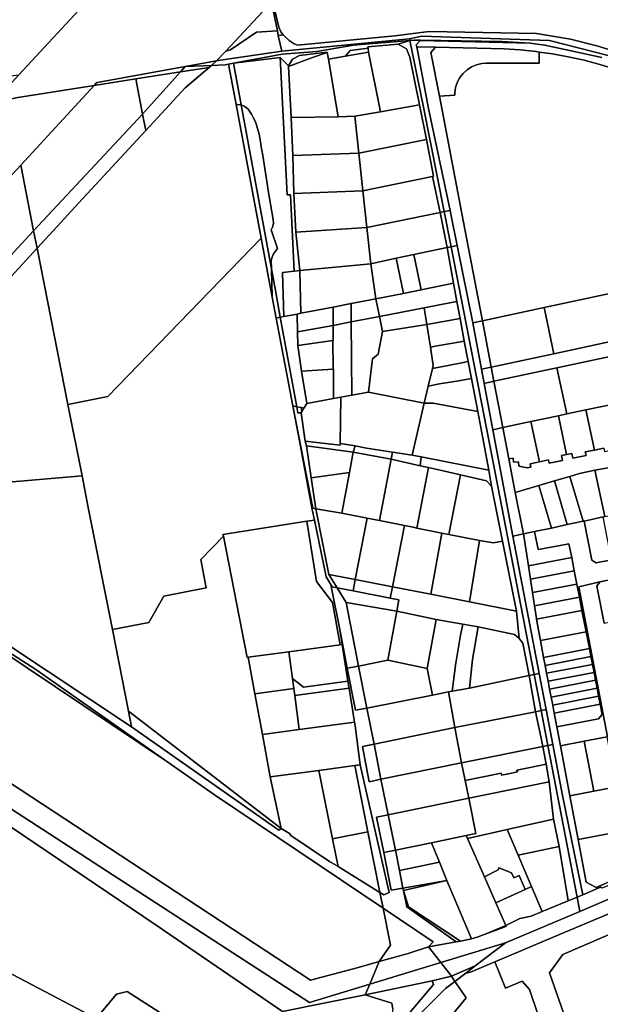
# Model space of a CAD drawing. Units: inches. Extents: x 7495621 to 7500480, y 5784346 to 5788265.
# Drawn here: x 7496672 to 7496994, y 5785948 to 5786495 of the extents above; entities that cross this region are included whole.
import ezdxf

# ---------------------------------------------------------------- set-up
doc = ezdxf.new("R2010")
doc.units = ezdxf.units.IN
doc.header["$MEASUREMENT"] = 0

msp = doc.modelspace()

# ---------------------------------------------------------------- linework, layer by layer
for points in [[(7496643.61, 5786460.76), (7496671.5, 5786464.2), (7496721.4, 5786518.1), (7496685.7, 5786734.68), (7496675.94, 5786734.73), (7496635.66, 5786734.99), (7496610.48, 5786730.46), (7496610.83, 5786728.49), (7496615.23, 5786702), (7496621.64, 5786656.43), (7496623.55, 5786634.75), (7496643.61, 5786460.76)], [(7496660.03, 5786451.8), (7496657.36, 5786448.91), (7496665.63, 5786450.41), (7496666.17, 5786450.51), (7496669.99, 5786451.37), (7496713.38, 5786458.24), (7496714.37, 5786459.31), (7496715.04, 5786460.04), (7496763.97, 5786468.78), (7496781.38, 5786471.9), (7496786.42, 5786477.32), (7496811.75, 5786504.52), (7496793.51, 5786591.44), (7496792.63, 5786595.63), (7496790.6, 5786593.46), (7496721.4, 5786518.1), (7496671.5, 5786464.2), (7496660.03, 5786451.8)], [(7496812.45, 5786505.29), (7496815.89, 5786490.74), (7496817.07, 5786488.07), (7496818.36, 5786486.46), (7496821.62, 5786483.28), (7496824.38, 5786481.43), (7496826.29, 5786480.64), (7496880.34, 5786485.79), (7496899.4, 5786488.3), (7496958.93, 5786487.24), (7496977.76, 5786484.09), (7496992.39, 5786480.32), (7497008.96, 5786475.36), (7497017.86, 5786471.94), (7497045.76, 5786461.26), (7497074.36, 5786449.61), (7497073.86, 5786456.25), (7497071.95, 5786481.45), (7497068.39, 5786528.6), (7497065.41, 5786567.31), (7496884.72, 5786583.29), (7496812.45, 5786505.29)], [(7496786.42, 5786477.32), (7496789.05, 5786478.08), (7496803.59, 5786487.87), (7496815.08, 5786488.67), (7496811.75, 5786504.52), (7496786.42, 5786477.32)], [(7496812.45, 5786505.29), (7496811.75, 5786504.52), (7496815.08, 5786488.67), (7496815.61, 5786486.13), (7496818.36, 5786486.46), (7496817.07, 5786488.07), (7496815.89, 5786490.74), (7496812.45, 5786505.29)], [(7496781.38, 5786471.9), (7496778.48, 5786469.42), (7496786.2, 5786469.76), (7496787.9, 5786470.16), (7496790.8, 5786470.62), (7496817.83, 5786475.66), (7496837.08, 5786477.13), (7496857.26, 5786480.76), (7496888.68, 5786483.26), (7496888.47, 5786484.28), (7496817.48, 5786477.27), (7496783.47, 5786472.27), (7496781.38, 5786471.9)], [(7496781.38, 5786471.9), (7496783.47, 5786472.27), (7496817.48, 5786477.27), (7496815.61, 5786486.13), (7496815.08, 5786488.67), (7496803.59, 5786487.87), (7496789.05, 5786478.08), (7496786.42, 5786477.32), (7496781.38, 5786471.9)], [(7496852.99, 5786474.65), (7496855.46, 5786477.7), (7496865.41, 5786479.06), (7496865.36, 5786479.73), (7496882.2, 5786481.27), (7496888.68, 5786483.26), (7496857.26, 5786480.76), (7496837.08, 5786477.13), (7496817.83, 5786475.66), (7496790.8, 5786470.62), (7496816.63, 5786473.92), (7496821.28, 5786469.28), (7496823.58, 5786472.9), (7496827.33, 5786474.86), (7496842.76, 5786476.86), (7496842.81, 5786476.59), (7496843.42, 5786472.98), (7496852.99, 5786474.65)], [(7496852.99, 5786474.65), (7496865.59, 5786476.84), (7496865.41, 5786479.06), (7496855.46, 5786477.7), (7496852.99, 5786474.65)], [(7496865.36, 5786479.73), (7496865.41, 5786479.06), (7496865.59, 5786476.84), (7496872.36, 5786443.74), (7496893.94, 5786447.59), (7496888.65, 5786474), (7496886.7, 5786478.72), (7496882.2, 5786481.27), (7496865.36, 5786479.73)], [(7496882.2, 5786481.27), (7496886.7, 5786478.72), (7496888.65, 5786474), (7496893.94, 5786447.59), (7496897.85, 5786428.29), (7496901.84, 5786407.94), (7496901.26, 5786407.82), (7496905.54, 5786387.87), (7496907.66, 5786388.3), (7496896.28, 5786446.29), (7496888.68, 5786483.26), (7496882.2, 5786481.27)], [(7496888.68, 5786483.26), (7496896.28, 5786446.29), (7496907.66, 5786388.3), (7496910.94, 5786388.97), (7496899.07, 5786445.61), (7496892.42, 5786479.68), (7496892.19, 5786480.86), (7496894.29, 5786483.18), (7496894.48, 5786483.39), (7496891.14, 5786483.45), (7496888.68, 5786483.26)], [(7496892.42, 5786479.68), (7496899.07, 5786445.61), (7496910.94, 5786388.97), (7496911.56, 5786386), (7496914.9, 5786369.43), (7496923.55, 5786326.6), (7496928.87, 5786327.74), (7496925.4, 5786345.86), (7496917.48, 5786387.27), (7496905.03, 5786452.3), (7496900.37, 5786476.59), (7496902.81, 5786479.48), (7496892.42, 5786479.68)], [(7496894.48, 5786483.39), (7496894.29, 5786483.18), (7496955.51, 5786481.8), (7496939.66, 5786482.63), (7496894.48, 5786483.39)], [(7496902.81, 5786479.48), (7496900.37, 5786476.59), (7496905.03, 5786452.3), (7496913.59, 5786452.97), (7496913.57, 5786454.19), (7496914.01, 5786457.16), (7496914.94, 5786460), (7496916.34, 5786462.65), (7496918.16, 5786465.03), (7496920.36, 5786467.05), (7496922.88, 5786468.68), (7496925.64, 5786469.85), (7496928.55, 5786470.54), (7496931.08, 5786470.7), (7496960.43, 5786470.69), (7496960.42, 5786476.88), (7496958.84, 5786477.09), (7496949.89, 5786478.04), (7496940.91, 5786478.65), (7496933.5, 5786478.91), (7496902.81, 5786479.48)], [(7496790.8, 5786470.62), (7496795.05, 5786447.5), (7496796.75, 5786446.8), (7496797.94, 5786445.92), (7496798.8, 5786445.16), (7496799.62, 5786444.05), (7496800.71, 5786442.36), (7496801.69, 5786440.61), (7496802.5, 5786438.95), (7496803.31, 5786436.99), (7496804.47, 5786433.16), (7496804.97, 5786431.2), (7496805.33, 5786429.24), (7496805.69, 5786427.28), (7496805.9, 5786425.28), (7496806.94, 5786419.36), (7496810.34, 5786397.8), (7496812.68, 5786383.89), (7496812.95, 5786381.9), (7496812.6, 5786379.97), (7496811.65, 5786378.18), (7496815.2, 5786367.77), (7496812.92, 5786364.8), (7496812.12, 5786362.99), (7496811.63, 5786361.07), (7496811.78, 5786356.51), (7496813.99, 5786344.45), (7496816.72, 5786329.67), (7496818.6, 5786330.03), (7496817.87, 5786354.57), (7496824.49, 5786355.24), (7496822.42, 5786397.63), (7496820.45, 5786397.6), (7496816.63, 5786473.92), (7496790.8, 5786470.62)], [(7496816.63, 5786473.92), (7496820.45, 5786397.6), (7496822.42, 5786397.63), (7496824.49, 5786355.24), (7496826.15, 5786355.41), (7496827.47, 5786355.54), (7496825.37, 5786376.9), (7496824.21, 5786398.39), (7496823.59, 5786419.38), (7496822.78, 5786440.55), (7496821.3, 5786468.84), (7496821.28, 5786469.28), (7496816.63, 5786473.92)], [(7496821.3, 5786468.84), (7496834.51, 5786473.77), (7496842.81, 5786476.59), (7496842.76, 5786476.86), (7496827.33, 5786474.86), (7496823.58, 5786472.9), (7496821.28, 5786469.28), (7496821.3, 5786468.84)], [(7496821.3, 5786468.84), (7496822.78, 5786440.55), (7496848.93, 5786440.84), (7496843.42, 5786472.98), (7496842.81, 5786476.59), (7496834.51, 5786473.77), (7496821.3, 5786468.84)], [(7496843.42, 5786472.98), (7496848.93, 5786440.84), (7496858, 5786441.18), (7496872.36, 5786443.74), (7496865.59, 5786476.84), (7496852.99, 5786474.65), (7496843.42, 5786472.98)], [(7496806.12, 5786373.56), (7496792.13, 5786447.74), (7496787.9, 5786470.16), (7496786.2, 5786469.76), (7496778.48, 5786469.42), (7496777.21, 5786468.34), (7496763.9, 5786456.96), (7496742.02, 5786433.3), (7496704.72, 5786393.01), (7496692.86, 5786380.12), (7496681.7, 5786367.99), (7496698.84, 5786281.23), (7496720.98, 5786285.6), (7496806.12, 5786373.56)], [(7496715.04, 5786460.04), (7496714.37, 5786459.31), (7496713.38, 5786458.24), (7496736.56, 5786461.9), (7496761.32, 5786465.83), (7496763.97, 5786468.78), (7496715.04, 5786460.04)], [(7496740.29, 5786442.36), (7496742.02, 5786433.3), (7496763.9, 5786456.96), (7496777.21, 5786468.34), (7496761.32, 5786465.83), (7496740.29, 5786442.36)], [(7496763.97, 5786468.78), (7496761.32, 5786465.83), (7496777.21, 5786468.34), (7496778.48, 5786469.42), (7496763.97, 5786468.78)], [(7496763.97, 5786468.78), (7496778.48, 5786469.42), (7496781.38, 5786471.9), (7496763.97, 5786468.78)], [(7496787.9, 5786470.16), (7496792.13, 5786447.74), (7496793.04, 5786447.81), (7496795.05, 5786447.5), (7496790.8, 5786470.62), (7496787.9, 5786470.16)], [(7496672.61, 5786414.12), (7496679.78, 5786377.7), (7496740.29, 5786442.36), (7496736.56, 5786461.9), (7496713.38, 5786458.24), (7496672.61, 5786414.12)], [(7496736.56, 5786461.9), (7496740.29, 5786442.36), (7496761.32, 5786465.83), (7496736.56, 5786461.9)], [(7496665.63, 5786450.41), (7496583.31, 5786361.71), (7496545.92, 5786321.27), (7496540.77, 5786322.74), (7496522.84, 5786303.34), (7496531.11, 5786261.04), (7496590.25, 5786325.02), (7496672.61, 5786414.12), (7496713.38, 5786458.24), (7496669.99, 5786451.37), (7496666.17, 5786450.51), (7496665.63, 5786450.41)], [(7496792.13, 5786447.74), (7496806.12, 5786373.56), (7496812.28, 5786340.87), (7496811.78, 5786356.51), (7496795.05, 5786447.5), (7496793.04, 5786447.81), (7496792.13, 5786447.74)], [(7496795.05, 5786447.5), (7496811.78, 5786356.51), (7496811.63, 5786361.07), (7496812.12, 5786362.99), (7496812.92, 5786364.8), (7496815.2, 5786367.77), (7496811.65, 5786378.18), (7496812.6, 5786379.97), (7496812.95, 5786381.9), (7496812.68, 5786383.89), (7496810.34, 5786397.8), (7496806.94, 5786419.36), (7496805.9, 5786425.28), (7496805.69, 5786427.28), (7496805.33, 5786429.24), (7496804.97, 5786431.2), (7496804.47, 5786433.16), (7496803.31, 5786436.99), (7496802.5, 5786438.95), (7496801.69, 5786440.61), (7496800.71, 5786442.36), (7496799.62, 5786444.05), (7496798.8, 5786445.16), (7496797.94, 5786445.92), (7496796.75, 5786446.8), (7496795.05, 5786447.5)], [(7496858, 5786441.18), (7496860.25, 5786420.7), (7496897.85, 5786428.29), (7496893.94, 5786447.59), (7496872.36, 5786443.74), (7496858, 5786441.18)], [(7496679.78, 5786377.7), (7496681.7, 5786367.99), (7496692.86, 5786380.12), (7496704.72, 5786393.01), (7496742.02, 5786433.3), (7496740.29, 5786442.36), (7496679.78, 5786377.7)], [(7496822.78, 5786440.55), (7496823.59, 5786419.38), (7496860.25, 5786420.7), (7496858, 5786441.18), (7496848.93, 5786440.84), (7496822.78, 5786440.55)], [(7496860.25, 5786420.7), (7496862.48, 5786399.82), (7496901.26, 5786407.82), (7496901.84, 5786407.94), (7496897.85, 5786428.29), (7496860.25, 5786420.7)], [(7496823.59, 5786419.38), (7496824.21, 5786398.39), (7496862.48, 5786399.82), (7496860.25, 5786420.7), (7496823.59, 5786419.38)], [(7496590.25, 5786325.02), (7496597.2, 5786288.32), (7496679.78, 5786377.7), (7496672.61, 5786414.12), (7496590.25, 5786325.02)], [(7496862.48, 5786399.82), (7496864.79, 5786379.56), (7496905.54, 5786387.87), (7496901.26, 5786407.82), (7496862.48, 5786399.82)], [(7496824.21, 5786398.39), (7496825.37, 5786376.9), (7496864.79, 5786379.56), (7496862.48, 5786399.82), (7496824.21, 5786398.39)], [(7496905.54, 5786387.87), (7496864.79, 5786379.56), (7496866.96, 5786359.34), (7496881.05, 5786362.47), (7496890.85, 5786364.48), (7496909.43, 5786368.31), (7496905.54, 5786387.87)], [(7496905.54, 5786387.87), (7496909.43, 5786368.31), (7496911.48, 5786368.73), (7496907.66, 5786388.3), (7496905.54, 5786387.87)], [(7496907.66, 5786388.3), (7496911.48, 5786368.73), (7496914.9, 5786369.43), (7496911.56, 5786386), (7496910.94, 5786388.97), (7496907.66, 5786388.3)], [(7496597.2, 5786288.32), (7496599.12, 5786278.18), (7496681.7, 5786367.99), (7496679.78, 5786377.7), (7496597.2, 5786288.32)], [(7496825.37, 5786376.9), (7496827.47, 5786355.54), (7496866.96, 5786359.34), (7496864.79, 5786379.56), (7496825.37, 5786376.9)], [(7496814.48, 5786329.24), (7496812.28, 5786340.87), (7496806.12, 5786373.56), (7496720.98, 5786285.6), (7496698.84, 5786281.23), (7496706.66, 5786241.67), (7496709.96, 5786224.94), (7496723.51, 5786156.32), (7496743.69, 5786160.3), (7496752.02, 5786174.82), (7496775.64, 5786179.5), (7496772.54, 5786195.17), (7496785.1, 5786208.12), (7496784.91, 5786209.07), (7496831.52, 5786216.46), (7496835.68, 5786217.12), (7496834.5, 5786223), (7496827.34, 5786261.03), (7496823.68, 5786280.44), (7496814.48, 5786329.24)], [(7496911.48, 5786368.73), (7496935.51, 5786246.31), (7496957.65, 5786131.43), (7496960.39, 5786132), (7496945.86, 5786208.11), (7496938.9, 5786244.61), (7496934.68, 5786267.21), (7496929.85, 5786292.96), (7496928.38, 5786300.83), (7496923.55, 5786326.6), (7496914.9, 5786369.43), (7496911.48, 5786368.73)], [(7496599.12, 5786278.18), (7496607.63, 5786233.21), (7496706.66, 5786241.67), (7496698.84, 5786281.23), (7496681.7, 5786367.99), (7496599.12, 5786278.18)], [(7496881.05, 5786362.47), (7496885.08, 5786342.87), (7496894.88, 5786344.88), (7496890.85, 5786364.48), (7496881.05, 5786362.47)], [(7496890.85, 5786364.48), (7496894.88, 5786344.88), (7496912.93, 5786348.59), (7496909.43, 5786368.31), (7496890.85, 5786364.48)], [(7496909.43, 5786368.31), (7496912.93, 5786348.59), (7496914.76, 5786338.37), (7496916.47, 5786328.88), (7496918.85, 5786316.41), (7496921.04, 5786305.04), (7496922.84, 5786295.73), (7496926.33, 5786277.35), (7496932.56, 5786244.8), (7496933.88, 5786235.9), (7496939.99, 5786205.32), (7496947.74, 5786166.48), (7496949.3, 5786151.4), (7496951.29, 5786148.77), (7496954.82, 5786130.83), (7496957.65, 5786131.43), (7496935.51, 5786246.31), (7496911.48, 5786368.73), (7496909.43, 5786368.31)], [(7496828.16, 5786331.88), (7496846.02, 5786335.31), (7496856.02, 5786337.26), (7496869.67, 5786339.92), (7496866.96, 5786359.34), (7496827.47, 5786355.54), (7496828.16, 5786331.88)], [(7496866.96, 5786359.34), (7496869.67, 5786339.92), (7496885.08, 5786342.87), (7496881.05, 5786362.47), (7496866.96, 5786359.34)], [(7496812.28, 5786340.87), (7496814.48, 5786329.24), (7496816.72, 5786329.67), (7496813.99, 5786344.45), (7496811.78, 5786356.51), (7496812.28, 5786340.87)], [(7496817.87, 5786354.57), (7496818.6, 5786330.03), (7496826.06, 5786331.46), (7496828.16, 5786331.88), (7496827.47, 5786355.54), (7496826.15, 5786355.41), (7496824.49, 5786355.24), (7496817.87, 5786354.57)], [(7496869.67, 5786339.92), (7496871.76, 5786330.08), (7496896.59, 5786334.87), (7496906.06, 5786336.7), (7496914.76, 5786338.37), (7496912.93, 5786348.59), (7496894.88, 5786344.88), (7496885.08, 5786342.87), (7496869.67, 5786339.92)], [(7496963.14, 5786335.05), (7496968.62, 5786309.42), (7497007.73, 5786317.78), (7497002.26, 5786343.4), (7496963.14, 5786335.05)], [(7496846.02, 5786335.31), (7496846.08, 5786325.14), (7496856.08, 5786327.07), (7496856.02, 5786337.26), (7496846.02, 5786335.31)], [(7496856.02, 5786337.26), (7496856.08, 5786327.07), (7496871.76, 5786330.08), (7496869.67, 5786339.92), (7496856.02, 5786337.26)], [(7496896.59, 5786334.87), (7496898.02, 5786325.72), (7496916.47, 5786328.88), (7496914.76, 5786338.37), (7496906.06, 5786336.7), (7496896.59, 5786334.87)], [(7496816.72, 5786329.67), (7496825.88, 5786279.87), (7496828.36, 5786279.49), (7496829.86, 5786279.25), (7496831.42, 5786281.85), (7496828.49, 5786299.81), (7496826.53, 5786313.94), (7496826.32, 5786321.66), (7496826.06, 5786331.46), (7496818.6, 5786330.03), (7496816.72, 5786329.67)], [(7496826.06, 5786331.46), (7496826.32, 5786321.66), (7496846.08, 5786325.14), (7496846.02, 5786335.31), (7496828.16, 5786331.88), (7496826.06, 5786331.46)], [(7496871.76, 5786330.08), (7496873.54, 5786321.72), (7496898.02, 5786325.72), (7496896.59, 5786334.87), (7496871.76, 5786330.08)], [(7496963.14, 5786335.05), (7496928.87, 5786327.74), (7496933.78, 5786301.98), (7496968.62, 5786309.42), (7496963.14, 5786335.05)], [(7496814.48, 5786329.24), (7496823.68, 5786280.44), (7496825.88, 5786279.87), (7496816.72, 5786329.67), (7496814.48, 5786329.24)], [(7496846.08, 5786325.14), (7496846.14, 5786316.76), (7496845.96, 5786316.73), (7496846.11, 5786300.86), (7496846.24, 5786300.87), (7496846.34, 5786284.57), (7496850.27, 5786285.29), (7496856.34, 5786286.4), (7496856.08, 5786327.07), (7496846.08, 5786325.14)], [(7496856.08, 5786327.07), (7496856.34, 5786286.4), (7496865.62, 5786288.1), (7496867.88, 5786306.62), (7496870.97, 5786309.13), (7496873.54, 5786321.72), (7496871.76, 5786330.08), (7496856.08, 5786327.07)], [(7496873.54, 5786321.72), (7496870.97, 5786309.13), (7496867.88, 5786306.62), (7496865.62, 5786288.1), (7496896.51, 5786282.07), (7496898.8, 5786291.44), (7496901.19, 5786301.19), (7496901.6, 5786302.88), (7496900.01, 5786313.06), (7496898.02, 5786325.72), (7496873.54, 5786321.72)], [(7496898.02, 5786325.72), (7496900.01, 5786313.06), (7496903.84, 5786313.74), (7496912.51, 5786315.28), (7496918.85, 5786316.41), (7496916.47, 5786328.88), (7496898.02, 5786325.72)], [(7496928.87, 5786327.74), (7496923.55, 5786326.6), (7496928.38, 5786300.83), (7496933.78, 5786301.98), (7496928.87, 5786327.74)], [(7496826.53, 5786313.94), (7496845.96, 5786316.73), (7496846.14, 5786316.76), (7496846.08, 5786325.14), (7496826.32, 5786321.66), (7496826.53, 5786313.94)], [(7496826.53, 5786313.94), (7496828.49, 5786299.81), (7496846.11, 5786300.86), (7496845.96, 5786316.73), (7496826.53, 5786313.94)], [(7496900.01, 5786313.06), (7496901.6, 5786302.88), (7496901.19, 5786301.19), (7496906.06, 5786302.12), (7496916.5, 5786304.11), (7496921.04, 5786305.04), (7496918.85, 5786316.41), (7496912.51, 5786315.28), (7496903.84, 5786313.74), (7496900.01, 5786313.06)], [(7496933.78, 5786301.98), (7496935.28, 5786294.12), (7496970.29, 5786301.6), (7497009.4, 5786309.95), (7497009.2, 5786310.93), (7497007.73, 5786317.78), (7496968.62, 5786309.42), (7496933.78, 5786301.98)], [(7496970.29, 5786301.6), (7496975.76, 5786275.97), (7496986.37, 5786278.24), (7497001.67, 5786281.51), (7497014.88, 5786284.33), (7497009.4, 5786309.95), (7496970.29, 5786301.6)], [(7496901.19, 5786301.19), (7496898.8, 5786291.44), (7496905.07, 5786292.65), (7496915.84, 5786294.38), (7496922.84, 5786295.73), (7496921.04, 5786305.04), (7496916.5, 5786304.11), (7496906.06, 5786302.12), (7496901.19, 5786301.19)], [(7496828.49, 5786299.81), (7496831.42, 5786281.85), (7496846.34, 5786284.57), (7496846.24, 5786300.87), (7496846.11, 5786300.86), (7496828.49, 5786299.81)], [(7496933.78, 5786301.98), (7496928.38, 5786300.83), (7496929.85, 5786292.96), (7496935.28, 5786294.12), (7496933.78, 5786301.98)], [(7496935.28, 5786294.12), (7496940.18, 5786268.39), (7496955.77, 5786271.71), (7496971.07, 5786274.97), (7496975.76, 5786275.97), (7496970.29, 5786301.6), (7496935.28, 5786294.12)], [(7496898.8, 5786291.44), (7496896.51, 5786282.07), (7496901.5, 5786282.05), (7496926.33, 5786277.35), (7496922.84, 5786295.73), (7496915.84, 5786294.38), (7496905.07, 5786292.65), (7496898.8, 5786291.44)], [(7496929.85, 5786292.96), (7496934.68, 5786267.21), (7496940.18, 5786268.39), (7496935.28, 5786294.12), (7496929.85, 5786292.96)], [(7496896.51, 5786282.07), (7496865.62, 5786288.1), (7496856.34, 5786286.4), (7496850.27, 5786285.29), (7496849.98, 5786259.66), (7496858.24, 5786258.3), (7496864.48, 5786257.04), (7496878.94, 5786254.8), (7496889.83, 5786253.11), (7496896.51, 5786282.07)], [(7496831.42, 5786281.85), (7496829.86, 5786279.25), (7496828.62, 5786277.18), (7496828.3, 5786276.63), (7496830.56, 5786260.86), (7496849.97, 5786258.68), (7496849.98, 5786259.66), (7496850.27, 5786285.29), (7496846.34, 5786284.57), (7496831.42, 5786281.85)], [(7496896.51, 5786282.07), (7496889.83, 5786253.11), (7496894.88, 5786252.13), (7496932.56, 5786244.8), (7496926.33, 5786277.35), (7496901.5, 5786282.05), (7496896.51, 5786282.07)], [(7496823.68, 5786280.44), (7496834.81, 5786223.66), (7496836.39, 5786223.38), (7496833.88, 5786240.54), (7496831.29, 5786258.21), (7496830.56, 5786260.86), (7496828.3, 5786276.63), (7496826.5, 5786276.53), (7496825.88, 5786279.87), (7496823.68, 5786280.44)], [(7496823.68, 5786280.44), (7496827.34, 5786261.03), (7496834.5, 5786223), (7496835.68, 5786217.12), (7496842.18, 5786185.52), (7496845.57, 5786180.07), (7496848.24, 5786179.55), (7496843.64, 5786186.97), (7496836.39, 5786223.38), (7496834.81, 5786223.66), (7496823.68, 5786280.44)], [(7496825.88, 5786279.87), (7496826.5, 5786276.53), (7496828.3, 5786276.63), (7496828.62, 5786277.18), (7496828.36, 5786279.49), (7496825.88, 5786279.87)], [(7496828.36, 5786279.49), (7496828.62, 5786277.18), (7496829.86, 5786279.25), (7496828.36, 5786279.49)], [(7496971.07, 5786274.97), (7496975.67, 5786253.48), (7496978.48, 5786254.08), (7496979.06, 5786251.4), (7496986.42, 5786252.97), (7496986.02, 5786254.88), (7496991.12, 5786255.97), (7496986.37, 5786278.24), (7496975.76, 5786275.97), (7496971.07, 5786274.97)], [(7496986.37, 5786278.24), (7496991.12, 5786255.97), (7496996.23, 5786257.06), (7496996.64, 5786255.15), (7497004.01, 5786256.72), (7497003.44, 5786259.4), (7497006.26, 5786260), (7497001.67, 5786281.51), (7496986.37, 5786278.24)], [(7496940.18, 5786268.39), (7496943.53, 5786251.06), (7496946.02, 5786251.54), (7496946.23, 5786249.24), (7496948.88, 5786249.37), (7496949.1, 5786247.07), (7496953.82, 5786246.01), (7496955.82, 5786246.43), (7496955.42, 5786248.34), (7496960.53, 5786249.43), (7496955.77, 5786271.71), (7496940.18, 5786268.39)], [(7496955.77, 5786271.71), (7496960.53, 5786249.43), (7496965.64, 5786250.52), (7496966.05, 5786248.61), (7496973.42, 5786250.2), (7496972.85, 5786252.88), (7496975.67, 5786253.48), (7496971.07, 5786274.97), (7496955.77, 5786271.71)], [(7496934.68, 5786267.21), (7496938.9, 5786244.61), (7496945.86, 5786208.11), (7496951.73, 5786209.38), (7496947.14, 5786232.33), (7496943.53, 5786251.06), (7496940.18, 5786268.39), (7496934.68, 5786267.21)], [(7496830.56, 5786260.86), (7496831.29, 5786258.21), (7496857.22, 5786254.7), (7496858.24, 5786258.3), (7496849.98, 5786259.66), (7496849.97, 5786258.68), (7496830.56, 5786260.86)], [(7496831.29, 5786258.21), (7496833.88, 5786240.54), (7496855.11, 5786243.47), (7496857.22, 5786254.7), (7496831.29, 5786258.21)], [(7496857.22, 5786254.7), (7496855.11, 5786243.47), (7496850.88, 5786220.9), (7496864.97, 5786218.13), (7496871.76, 5786216.83), (7496878.21, 5786250.94), (7496857.22, 5786254.7)], [(7496858.24, 5786258.3), (7496857.22, 5786254.7), (7496878.21, 5786250.94), (7496878.94, 5786254.8), (7496864.48, 5786257.04), (7496858.24, 5786258.3)], [(7496878.94, 5786254.8), (7496878.21, 5786250.94), (7496894.34, 5786247.26), (7496894.88, 5786252.13), (7496889.83, 5786253.11), (7496878.94, 5786254.8)], [(7496878.21, 5786250.94), (7496871.76, 5786216.83), (7496885.68, 5786214.06), (7496890.54, 5786213.08), (7496892.45, 5786212.69), (7496898.94, 5786246.21), (7496894.34, 5786247.26), (7496878.21, 5786250.94)], [(7496894.88, 5786252.13), (7496894.34, 5786247.26), (7496898.94, 5786246.21), (7496916.71, 5786242.16), (7496931.27, 5786238.85), (7496933.88, 5786235.9), (7496932.56, 5786244.8), (7496894.88, 5786252.13)], [(7496833.88, 5786240.54), (7496836.39, 5786223.38), (7496850.88, 5786220.9), (7496855.11, 5786243.47), (7496833.88, 5786240.54)], [(7496898.94, 5786246.21), (7496892.45, 5786212.69), (7496906.43, 5786209.83), (7496910.3, 5786209.06), (7496916.71, 5786242.16), (7496898.94, 5786246.21)], [(7496977.48, 5786241.34), (7496984.85, 5786216.44), (7496985.43, 5786216.57), (7496995.99, 5786218.82), (7496996.84, 5786218.99), (7496991.38, 5786244.75), (7496982.85, 5786242.93), (7496977.48, 5786241.34)], [(7496991.38, 5786244.75), (7496996.84, 5786218.99), (7497003.33, 5786220.39), (7497009.49, 5786221.69), (7497004.86, 5786247.19), (7496991.38, 5786244.75)], [(7496607.63, 5786233.21), (7496617.8, 5786179.41), (7496734.18, 5786102.28), (7496732.47, 5786110.96), (7496723.51, 5786156.32), (7496709.96, 5786224.94), (7496706.66, 5786241.67), (7496607.63, 5786233.21)], [(7496916.71, 5786242.16), (7496910.3, 5786209.06), (7496927.36, 5786205.67), (7496935.12, 5786204.46), (7496939.99, 5786205.32), (7496933.88, 5786235.9), (7496931.27, 5786238.85), (7496916.71, 5786242.16)], [(7496960.22, 5786236.21), (7496967.19, 5786212.67), (7496976.02, 5786214.55), (7496968.85, 5786238.78), (7496960.22, 5786236.21)], [(7496968.85, 5786238.78), (7496976.02, 5786214.55), (7496984.85, 5786216.44), (7496977.48, 5786241.34), (7496968.85, 5786238.78)], [(7496947.14, 5786232.33), (7496951.73, 5786209.38), (7496957.79, 5786210.67), (7496967.19, 5786212.67), (7496960.22, 5786236.21), (7496947.14, 5786232.33)], [(7496551.37, 5786221.46), (7496551.26, 5786217.01), (7496550.11, 5786213.68), (7496549.29, 5786212.8), (7496542.07, 5786204.99), (7496553.55, 5786146.26), (7496558.74, 5786131.06), (7496572.34, 5786118.26), (7496783.56, 5785981.3), (7496832.95, 5785949.31), (7496866.37, 5785959.52), (7496871.51, 5785972.04), (7496867.79, 5785970.95), (7496859.34, 5785968.56), (7496833.48, 5785961.75), (7496572.91, 5786132.7), (7496555.98, 5786187.97), (7496583.84, 5786196.54), (7496587.98, 5786197.81), (7496552.19, 5786220.97), (7496551.37, 5786221.46)], [(7496850.88, 5786220.9), (7496836.39, 5786223.38), (7496843.64, 5786186.97), (7496858.36, 5786184.11), (7496864.97, 5786218.13), (7496850.88, 5786220.9)], [(7496784.91, 5786209.07), (7496785.1, 5786208.12), (7496798.39, 5786140.84), (7496798.81, 5786140.96), (7496821.44, 5786144.03), (7496849.91, 5786147.9), (7496845.74, 5786171.43), (7496836.8, 5786182.96), (7496831.52, 5786216.46), (7496784.91, 5786209.07)], [(7496831.52, 5786216.46), (7496836.8, 5786182.96), (7496845.74, 5786171.43), (7496849.91, 5786147.9), (7496850.97, 5786148.04), (7496849.69, 5786156.27), (7496845, 5786180.18), (7496845.57, 5786180.07), (7496842.18, 5786185.52), (7496835.68, 5786217.12), (7496831.52, 5786216.46)], [(7496864.97, 5786218.13), (7496858.36, 5786184.11), (7496878.92, 5786180.12), (7496885.68, 5786214.06), (7496871.76, 5786216.83), (7496864.97, 5786218.13)], [(7496985.43, 5786216.57), (7496989.64, 5786194.87), (7496991.99, 5786193.29), (7497000.62, 5786194.97), (7496995.99, 5786218.82), (7496985.43, 5786216.57)], [(7496885.68, 5786214.06), (7496878.92, 5786180.12), (7496900.3, 5786175.9), (7496906.43, 5786209.83), (7496892.45, 5786212.69), (7496890.54, 5786213.08), (7496885.68, 5786214.06)], [(7496951.73, 5786209.38), (7496954.44, 5786191.65), (7496978.46, 5786196.31), (7496976.97, 5786203.98), (7496971.16, 5786202.85), (7496959.93, 5786200.67), (7496957.79, 5786210.67), (7496951.73, 5786209.38)], [(7496723.51, 5786156.32), (7496732.47, 5786110.96), (7496817.14, 5786045.88), (7496811.14, 5786074.5), (7496806.76, 5786098.1), (7496802.56, 5786120.74), (7496798.81, 5786140.96), (7496798.39, 5786140.84), (7496785.1, 5786208.12), (7496772.54, 5786195.17), (7496775.64, 5786179.5), (7496752.02, 5786174.82), (7496743.69, 5786160.3), (7496723.51, 5786156.32)], [(7496906.43, 5786209.83), (7496900.3, 5786175.9), (7496921.72, 5786171.64), (7496927.36, 5786205.67), (7496910.3, 5786209.06), (7496906.43, 5786209.83)], [(7496927.36, 5786205.67), (7496921.72, 5786171.64), (7496947.74, 5786166.48), (7496939.99, 5786205.32), (7496935.12, 5786204.46), (7496927.36, 5786205.67)], [(7496542.07, 5786204.99), (7496533.97, 5786190.11), (7496555.9, 5786119.94), (7496657.16, 5786053.54), (7496658.16, 5786052.87), (7496666.74, 5786047.09), (7496747.74, 5785992.28), (7496818.02, 5785944.4), (7496863.92, 5785953.55), (7496866.37, 5785959.52), (7496832.95, 5785949.31), (7496783.56, 5785981.3), (7496572.34, 5786118.26), (7496558.74, 5786131.06), (7496553.55, 5786146.26), (7496542.07, 5786204.99)], [(7496583.84, 5786196.54), (7496555.98, 5786187.97), (7496572.91, 5786132.7), (7496833.48, 5785961.75), (7496859.34, 5785968.56), (7496867.79, 5785970.95), (7496871.51, 5785972.04), (7496877.82, 5785981.17), (7496873.75, 5786001.69), (7496780.11, 5786064.55), (7496754.2, 5786082.74), (7496598.02, 5786187.44), (7496583.84, 5786196.54)], [(7496587.98, 5786197.81), (7496583.84, 5786196.54), (7496598.02, 5786187.44), (7496681.05, 5786134.13), (7496754.2, 5786082.74), (7496780.11, 5786064.55), (7496873.75, 5786001.69), (7496872.02, 5786010.43), (7496848.79, 5786024.73), (7496844.08, 5786027.64), (7496822.48, 5786041.99), (7496821.75, 5786043.13), (7496817.14, 5786045.88), (7496815.89, 5786044.96), (7496734.18, 5786102.28), (7496617.8, 5786179.41), (7496603.4, 5786187.83), (7496587.98, 5786197.81)], [(7496954.44, 5786191.65), (7496955.57, 5786184.24), (7496979.89, 5786188.95), (7496978.46, 5786196.31), (7496954.44, 5786191.65)], [(7496955.57, 5786184.24), (7496956.69, 5786176.82), (7496981.33, 5786181.59), (7496979.89, 5786188.95), (7496955.57, 5786184.24)], [(7496681.05, 5786134.13), (7496598.02, 5786187.44), (7496754.2, 5786082.74), (7496681.05, 5786134.13)], [(7496843.64, 5786186.97), (7496848.24, 5786179.55), (7496857.14, 5786177.82), (7496858.36, 5786184.11), (7496843.64, 5786186.97)], [(7496858.36, 5786184.11), (7496857.14, 5786177.82), (7496877.67, 5786173.83), (7496878.92, 5786180.12), (7496858.36, 5786184.11)], [(7496992.45, 5786180.44), (7496996.43, 5786159.96), (7497007.05, 5786162.02), (7497002.68, 5786184.48), (7496994.03, 5786182.79), (7496992.45, 5786180.44)], [(7496845, 5786180.18), (7496849.69, 5786156.27), (7496853.89, 5786134.84), (7496860.19, 5786136.07), (7496853.27, 5786171.43), (7496848.24, 5786179.55), (7496845.57, 5786180.07), (7496845, 5786180.18)], [(7496848.24, 5786179.55), (7496853.27, 5786171.43), (7496881.4, 5786166.48), (7496882.56, 5786172.88), (7496877.67, 5786173.83), (7496857.14, 5786177.82), (7496848.24, 5786179.55)], [(7496878.92, 5786180.12), (7496877.67, 5786173.83), (7496882.56, 5786172.88), (7496881.4, 5786166.48), (7496903.2, 5786161.95), (7496918.01, 5786159.31), (7496926.63, 5786157.78), (7496946.65, 5786153.5), (7496949.3, 5786151.4), (7496947.74, 5786166.48), (7496921.72, 5786171.64), (7496900.3, 5786175.9), (7496878.92, 5786180.12)], [(7496919.65, 5785965.66), (7496922.32, 5785966.26), (7496935.78, 5785971.93), (7496944.99, 5785975.81), (7496968.11, 5785985.56), (7497001.73, 5785999.73), (7497128.85, 5786054.85), (7497359.59, 5786154.89), (7497374.35, 5786154.33), (7497407.6, 5786168.61), (7497404.73, 5786182.58), (7497124.01, 5786060.35), (7496983.03, 5785999.83), (7496941.75, 5785982.53), (7496924.84, 5785969.62), (7496919.65, 5785965.66)], [(7496956.69, 5786176.82), (7496957.82, 5786169.41), (7496982.76, 5786174.23), (7496981.33, 5786181.59), (7496956.69, 5786176.82)], [(7496957.82, 5786169.41), (7496958.87, 5786162.53), (7496958.96, 5786162), (7496984.19, 5786166.87), (7496982.76, 5786174.23), (7496957.82, 5786169.41)], [(7496853.27, 5786171.43), (7496860.19, 5786136.07), (7496876.44, 5786139.28), (7496881.4, 5786166.48), (7496853.27, 5786171.43)], [(7496958.96, 5786162), (7496960.02, 5786155.9), (7496961.11, 5786150.16), (7496986.48, 5786155.1), (7496984.19, 5786166.87), (7496958.96, 5786162)], [(7496881.4, 5786166.48), (7496876.44, 5786139.28), (7496898.3, 5786134.77), (7496903.2, 5786161.95), (7496881.4, 5786166.48)], [(7496903.2, 5786161.95), (7496898.3, 5786134.77), (7496901.18, 5786119.99), (7496910.1, 5786121.7), (7496912.16, 5786122.08), (7496914.19, 5786137.78), (7496914.38, 5786138.8), (7496916.74, 5786153.18), (7496918.01, 5786159.31), (7496903.2, 5786161.95)], [(7496873.75, 5786001.69), (7496901.63, 5785983.05), (7496898.99, 5785980.3), (7496914.42, 5785982.93), (7496886.98, 5786002.34), (7496885.04, 5786011.45), (7496884.77, 5786012.82), (7496878.29, 5786011.68), (7496874.1, 5786032.56), (7496870.16, 5786052.19), (7496876.66, 5786053.53), (7496872.5, 5786073.2), (7496866, 5786071.88), (7496862.28, 5786091.42), (7496868.79, 5786092.75), (7496864.81, 5786112.64), (7496858.48, 5786111.53), (7496853.89, 5786134.84), (7496849.69, 5786156.27), (7496850.97, 5786148.04), (7496854.26, 5786127.72), (7496854.89, 5786123.77), (7496857.92, 5786105.01), (7496858.27, 5786102.83), (7496861.12, 5786081.2), (7496877.08, 5786010.43), (7496874.27, 5786009.04), (7496872.02, 5786010.43), (7496873.75, 5786001.69)], [(7496918.01, 5786159.31), (7496916.74, 5786153.18), (7496914.38, 5786138.8), (7496914.19, 5786137.78), (7496912.16, 5786122.08), (7496921.69, 5786123.84), (7496923.32, 5786139.76), (7496926.63, 5786157.78), (7496918.01, 5786159.31)], [(7496926.63, 5786157.78), (7496923.32, 5786139.76), (7496921.69, 5786123.84), (7496954.82, 5786130.83), (7496951.29, 5786148.77), (7496949.3, 5786151.4), (7496946.65, 5786153.5), (7496926.63, 5786157.78)], [(7496961.11, 5786150.16), (7496962.88, 5786140.88), (7496988.28, 5786145.83), (7496986.48, 5786155.1), (7496961.11, 5786150.16)], [(7496821.44, 5786144.03), (7496823.45, 5786129.1), (7496829.64, 5786124.39), (7496854.26, 5786127.72), (7496850.97, 5786148.04), (7496849.91, 5786147.9), (7496821.44, 5786144.03)], [(7496962.88, 5786140.88), (7496963.71, 5786136.46), (7496989.14, 5786141.42), (7496988.28, 5786145.83), (7496962.88, 5786140.88)], [(7496798.81, 5786140.96), (7496802.56, 5786120.74), (7496824.19, 5786123.65), (7496823.45, 5786129.1), (7496821.44, 5786144.03), (7496798.81, 5786140.96)], [(7496963.71, 5786136.46), (7496964.55, 5786132.09), (7496990, 5786137), (7496989.14, 5786141.42), (7496963.71, 5786136.46)], [(7496853.89, 5786134.84), (7496858.48, 5786111.53), (7496864.81, 5786112.64), (7496860.19, 5786136.07), (7496853.89, 5786134.84)], [(7496898.3, 5786134.77), (7496876.44, 5786139.28), (7496860.19, 5786136.07), (7496864.81, 5786112.64), (7496901.18, 5786119.99), (7496898.3, 5786134.77)], [(7496964.55, 5786132.09), (7496965.39, 5786127.62), (7496990.87, 5786132.58), (7496990, 5786137), (7496964.55, 5786132.09)], [(7496823.45, 5786129.1), (7496824.19, 5786123.65), (7496824.72, 5786119.69), (7496854.89, 5786123.77), (7496854.26, 5786127.72), (7496829.64, 5786124.39), (7496823.45, 5786129.1)], [(7496910.1, 5786121.7), (7496913.54, 5786101.94), (7496958.35, 5786110.73), (7496954.82, 5786130.83), (7496921.69, 5786123.84), (7496912.16, 5786122.08), (7496910.1, 5786121.7)], [(7496954.82, 5786130.83), (7496958.35, 5786110.73), (7496961.53, 5786111.35), (7496957.65, 5786131.43), (7496954.82, 5786130.83)], [(7496957.65, 5786131.43), (7496961.53, 5786111.35), (7496964.24, 5786111.88), (7496960.39, 5786132), (7496957.65, 5786131.43)], [(7496965.39, 5786127.62), (7496966.24, 5786123.2), (7496991.73, 5786128.16), (7496990.87, 5786132.58), (7496965.39, 5786127.62)], [(7496802.56, 5786120.74), (7496806.76, 5786098.1), (7496827.26, 5786100.86), (7496824.72, 5786119.69), (7496824.19, 5786123.65), (7496802.56, 5786120.74)], [(7496824.72, 5786119.69), (7496827.26, 5786100.86), (7496857.92, 5786105.01), (7496854.89, 5786123.77), (7496824.72, 5786119.69)], [(7496966.24, 5786123.2), (7496967.07, 5786118.78), (7496992.58, 5786123.75), (7496991.73, 5786128.16), (7496966.24, 5786123.2)], [(7496967.07, 5786118.78), (7496967.91, 5786114.36), (7496993.44, 5786119.33), (7496992.58, 5786123.75), (7496967.07, 5786118.78)], [(7496913.54, 5786101.94), (7496910.1, 5786121.7), (7496901.18, 5786119.99), (7496864.81, 5786112.64), (7496868.79, 5786092.75), (7496913.54, 5786101.94)], [(7496967.91, 5786114.36), (7496968.75, 5786109.94), (7496994.3, 5786114.91), (7496993.44, 5786119.33), (7496967.91, 5786114.36)], [(7496968.75, 5786109.94), (7496970.2, 5786102.27), (7496993.33, 5786106.77), (7496995.41, 5786109.21), (7496994.3, 5786114.91), (7496968.75, 5786109.94)], [(7496732.47, 5786110.96), (7496734.18, 5786102.28), (7496815.89, 5786044.96), (7496817.14, 5786045.88), (7496732.47, 5786110.96)], [(7496913.54, 5786101.94), (7496917.28, 5786082.32), (7496962.53, 5786091.38), (7496961.46, 5786095.98), (7496958.35, 5786110.73), (7496913.54, 5786101.94)], [(7496958.35, 5786110.73), (7496961.46, 5786095.98), (7496962.53, 5786091.38), (7496965.28, 5786091.94), (7496961.53, 5786111.35), (7496958.35, 5786110.73)], [(7496961.53, 5786111.35), (7496965.28, 5786091.94), (7496967.95, 5786092.47), (7496964.24, 5786111.88), (7496961.53, 5786111.35)], [(7496806.76, 5786098.1), (7496811.14, 5786074.5), (7496838.2, 5786078.13), (7496858.05, 5786080.79), (7496861.12, 5786081.2), (7496858.27, 5786102.83), (7496857.92, 5786105.01), (7496827.26, 5786100.86), (7496806.76, 5786098.1)], [(7496868.79, 5786092.75), (7496872.5, 5786073.2), (7496917.28, 5786082.32), (7496913.54, 5786101.94), (7496868.79, 5786092.75)], [(7496985.33, 5786094.31), (7496990.71, 5786066.66), (7497000.34, 5786068.53), (7497003.48, 5786069.14), (7496998.11, 5786096.79), (7496985.33, 5786094.31)], [(7496862.28, 5786091.42), (7496866, 5786071.88), (7496872.5, 5786073.2), (7496868.79, 5786092.75), (7496862.28, 5786091.42)], [(7496917.28, 5786082.32), (7496919.29, 5786072.51), (7496939.33, 5786076.54), (7496939.53, 5786075.55), (7496943.45, 5786076.33), (7496948.3, 5786077.28), (7496948.1, 5786078.26), (7496953.5, 5786079.33), (7496964.29, 5786081.55), (7496962.53, 5786091.38), (7496917.28, 5786082.32)], [(7496962.53, 5786091.38), (7496964.29, 5786081.55), (7496966.05, 5786071.72), (7496968.32, 5786051.07), (7496971.56, 5786035.98), (7496976.55, 5786005.75), (7496981.5, 5786007.78), (7496965.28, 5786091.94), (7496962.53, 5786091.38)], [(7496965.28, 5786091.94), (7496981.5, 5786007.78), (7496984.58, 5786009.05), (7496973.34, 5786064.25), (7496967.95, 5786092.47), (7496965.28, 5786091.94)], [(7496972.2, 5786091.76), (7496977.44, 5786064.08), (7496990.71, 5786066.66), (7496985.33, 5786094.31), (7496972.2, 5786091.76)], [(7496838.2, 5786078.13), (7496845.73, 5786040.17), (7496865.35, 5786044.06), (7496858.05, 5786080.79), (7496838.2, 5786078.13)], [(7496858.05, 5786080.79), (7496865.35, 5786044.06), (7496872.02, 5786010.43), (7496874.27, 5786009.04), (7496877.08, 5786010.43), (7496861.12, 5786081.2), (7496858.05, 5786080.79)], [(7496872.5, 5786073.2), (7496876.66, 5786053.53), (7496921.29, 5786062.71), (7496919.29, 5786072.51), (7496917.28, 5786082.32), (7496872.5, 5786073.2)], [(7496919.29, 5786072.51), (7496921.29, 5786062.71), (7496966.05, 5786071.72), (7496964.29, 5786081.55), (7496953.5, 5786079.33), (7496948.1, 5786078.26), (7496948.3, 5786077.28), (7496943.45, 5786076.33), (7496939.53, 5786075.55), (7496939.33, 5786076.54), (7496919.29, 5786072.51)], [(7496811.14, 5786074.5), (7496817.14, 5786045.88), (7496821.75, 5786043.13), (7496822.48, 5786041.99), (7496844.08, 5786027.64), (7496848.79, 5786024.73), (7496845.73, 5786040.17), (7496838.2, 5786078.13), (7496811.14, 5786074.5)], [(7496921.29, 5786062.71), (7496925.29, 5786043.11), (7496919.97, 5786042), (7496920.67, 5786040.41), (7496942.57, 5786045.41), (7496968.32, 5786051.07), (7496966.05, 5786071.72), (7496921.29, 5786062.71)], [(7496977.44, 5786064.08), (7496982.05, 5786039.76), (7496999.73, 5786043.11), (7497002.64, 5786056.67), (7497000.34, 5786068.53), (7496990.71, 5786066.66), (7496977.44, 5786064.08)], [(7496876.66, 5786053.53), (7496880.61, 5786033.89), (7496900.72, 5786038), (7496919.97, 5786042), (7496925.29, 5786043.11), (7496921.29, 5786062.71), (7496876.66, 5786053.53)], [(7497002.64, 5786056.67), (7496999.73, 5786043.11), (7496982.05, 5786039.76), (7496986.52, 5786016.15), (7496992.04, 5786013.22), (7497023.88, 5786026.97), (7497023.34, 5786029.75), (7497011.09, 5786058.32), (7497002.64, 5786056.67)], [(7496870.16, 5786052.19), (7496874.1, 5786032.56), (7496880.61, 5786033.89), (7496876.66, 5786053.53), (7496870.16, 5786052.19)], [(7496942.57, 5786045.41), (7496948.72, 5786031.11), (7496971.56, 5786035.98), (7496968.32, 5786051.07), (7496942.57, 5786045.41)], [(7496845.73, 5786040.17), (7496848.79, 5786024.73), (7496872.02, 5786010.43), (7496865.35, 5786044.06), (7496845.73, 5786040.17)], [(7496900.72, 5786038), (7496905.08, 5786027.24), (7496909.2, 5786017.1), (7496922.77, 5785984.58), (7496926.53, 5785985.72), (7496930.35, 5785987.3), (7496941.89, 5785992.05), (7496936.4, 5786004.56), (7496930.02, 5786019.09), (7496920.67, 5786040.41), (7496919.97, 5786042), (7496900.72, 5786038)], [(7496920.67, 5786040.41), (7496930.02, 5786019.09), (7496937.59, 5786022.96), (7496938.02, 5786024.04), (7496945.13, 5786021.31), (7496946.34, 5786018.48), (7496949.33, 5786019.78), (7496951.65, 5786014.32), (7496952.61, 5786012.02), (7496956.21, 5786013.68), (7496948.72, 5786031.11), (7496942.57, 5786045.41), (7496920.67, 5786040.41)], [(7496880.61, 5786033.89), (7496882.84, 5786022.67), (7496905.08, 5786027.24), (7496900.72, 5786038), (7496880.61, 5786033.89)], [(7496948.72, 5786031.11), (7496956.21, 5786013.68), (7496962.16, 5785999.83), (7496976.55, 5786005.75), (7496971.56, 5786035.98), (7496948.72, 5786031.11)], [(7496874.1, 5786032.56), (7496878.29, 5786011.68), (7496884.77, 5786012.82), (7496882.84, 5786022.67), (7496880.61, 5786033.89), (7496874.1, 5786032.56)], [(7496882.84, 5786022.67), (7496884.77, 5786012.82), (7496909.2, 5786017.1), (7496905.08, 5786027.24), (7496882.84, 5786022.67)], [(7496930.02, 5786019.09), (7496936.4, 5786004.56), (7496952.61, 5786012.02), (7496951.65, 5786014.32), (7496949.33, 5786019.78), (7496946.34, 5786018.48), (7496945.13, 5786021.31), (7496938.02, 5786024.04), (7496937.59, 5786022.96), (7496930.02, 5786019.09)], [(7496884.77, 5786012.82), (7496885.04, 5786011.45), (7496909.2, 5786017.1), (7496884.77, 5786012.82)], [(7496885.04, 5786011.45), (7496887.97, 5786002.43), (7496916.68, 5785983.32), (7496922.77, 5785984.58), (7496909.2, 5786017.1), (7496885.04, 5786011.45)], [(7496885.04, 5786011.45), (7496886.98, 5786002.34), (7496914.42, 5785982.93), (7496916.68, 5785983.32), (7496887.97, 5786002.43), (7496885.04, 5786011.45)], [(7496936.4, 5786004.56), (7496941.89, 5785992.05), (7496949.65, 5785995.88), (7496955.93, 5785997.27), (7496962.16, 5785999.83), (7496956.21, 5786013.68), (7496952.61, 5786012.02), (7496936.4, 5786004.56)], [(7496898.99, 5785980.3), (7496905.76, 5785971.54), (7496941.75, 5785982.53), (7496983.03, 5785999.83), (7496981.5, 5786007.78), (7496976.55, 5786005.75), (7496962.16, 5785999.83), (7496955.93, 5785997.27), (7496949.65, 5785995.88), (7496941.89, 5785992.05), (7496942.1, 5785991.66), (7496941.02, 5785991.12), (7496930.35, 5785987.3), (7496926.53, 5785985.72), (7496922.77, 5785984.58), (7496916.68, 5785983.32), (7496914.42, 5785982.93), (7496898.99, 5785980.3)], [(7496873.75, 5786001.69), (7496877.82, 5785981.17), (7496871.51, 5785972.04), (7496887.74, 5785976.48), (7496898.99, 5785980.3), (7496901.63, 5785983.05), (7496873.75, 5786001.69)], [(7496941.89, 5785992.05), (7496930.35, 5785987.3), (7496941.02, 5785991.12), (7496942.1, 5785991.66), (7496941.89, 5785992.05)], [(7496905.76, 5785971.54), (7496911.71, 5785963.87), (7496924.84, 5785969.62), (7496941.75, 5785982.53), (7496905.76, 5785971.54)], [(7496871.51, 5785972.04), (7496866.37, 5785959.52), (7496905.76, 5785971.54), (7496898.99, 5785980.3), (7496887.74, 5785976.48), (7496871.51, 5785972.04)], [(7496866.37, 5785959.52), (7496863.92, 5785953.55), (7496901.07, 5785961.43), (7496911.71, 5785963.87), (7496905.76, 5785971.54), (7496866.37, 5785959.52)], [(7496911.71, 5785963.87), (7496913.53, 5785960.99), (7496919.65, 5785965.66), (7496924.84, 5785969.62), (7496911.71, 5785963.87)], [(7496863.92, 5785953.55), (7496878.59, 5785948.99), (7496879.25, 5785945.69), (7496875.57, 5785928.3), (7496901.72, 5785959.33), (7496901.07, 5785961.43), (7496863.92, 5785953.55)]]:
    msp.add_lwpolyline(points, close=True)
for points in [[(7497008.96, 5786475.36), (7496992.39, 5786480.32), (7496977.76, 5786484.09), (7496958.93, 5786487.24), (7496899.4, 5786488.3), (7496880.34, 5786485.79), (7496826.29, 5786480.64), (7496824.38, 5786481.43), (7496821.62, 5786483.28), (7496818.36, 5786486.46), (7496815.61, 5786486.13), (7496815.61, 5786486.13), (7496817.48, 5786477.27), (7496888.47, 5786484.28), (7496895.27, 5786485.68), (7496966.06, 5786483.29), (7496998.76, 5786475)], [(7496998.76, 5786475), (7496966.06, 5786483.29), (7496895.27, 5786485.68), (7496888.47, 5786484.28), (7496888.47, 5786484.28), (7496888.68, 5786483.26), (7496891.14, 5786483.45), (7496894.48, 5786483.39), (7496939.66, 5786482.63), (7496955.51, 5786481.8), (7496963.55, 5786480.71), (7496995.18, 5786473.82)], [(7496995.18, 5786473.82), (7496963.55, 5786480.71), (7496955.51, 5786481.8), (7496894.29, 5786483.18), (7496892.19, 5786480.86), (7496892.42, 5786479.68), (7496892.42, 5786479.68), (7496902.81, 5786479.48), (7496933.5, 5786478.91), (7496940.91, 5786478.65), (7496949.89, 5786478.04), (7496958.84, 5786477.09), (7496960.42, 5786476.88), (7496967.74, 5786475.81), (7496976.6, 5786474.2), (7496985.38, 5786472.26), (7496994.1, 5786470), (7497002.72, 5786467.41)], [(7497002.72, 5786467.41), (7496994.1, 5786470), (7496985.38, 5786472.26), (7496976.6, 5786474.2), (7496967.74, 5786475.81), (7496960.42, 5786476.88), (7496960.43, 5786470.69), (7496931.08, 5786470.7), (7496928.55, 5786470.54), (7496925.64, 5786469.85), (7496922.88, 5786468.68), (7496920.36, 5786467.05), (7496918.16, 5786465.03), (7496916.34, 5786462.65), (7496914.94, 5786460), (7496914.01, 5786457.16), (7496913.57, 5786454.19), (7496913.59, 5786452.97), (7496905.03, 5786452.3), (7496905.03, 5786452.3), (7496917.48, 5786387.27), (7496925.4, 5786345.86), (7496928.87, 5786327.74), (7496963.14, 5786335.05), (7497002.26, 5786343.4)], [(7496996.23, 5786257.06), (7496991.12, 5786255.97), (7496986.02, 5786254.88), (7496986.42, 5786252.97), (7496979.06, 5786251.4), (7496978.48, 5786254.08), (7496975.67, 5786253.48), (7496972.85, 5786252.88), (7496973.42, 5786250.2), (7496966.05, 5786248.61), (7496965.64, 5786250.52), (7496960.53, 5786249.43), (7496955.42, 5786248.34), (7496955.82, 5786246.43), (7496953.82, 5786246.01), (7496949.1, 5786247.07), (7496948.88, 5786249.37), (7496946.23, 5786249.24), (7496946.02, 5786251.54), (7496943.53, 5786251.06), (7496943.53, 5786251.06), (7496947.14, 5786232.33), (7496960.22, 5786236.21), (7496968.85, 5786238.78), (7496977.48, 5786241.34), (7496982.85, 5786242.93), (7496991.38, 5786244.75), (7497004.86, 5786247.19)], [(7497000.62, 5786194.97), (7496991.99, 5786193.29), (7496989.64, 5786194.87), (7496985.43, 5786216.57), (7496984.85, 5786216.44), (7496976.02, 5786214.55), (7496967.19, 5786212.67), (7496957.79, 5786210.67), (7496957.79, 5786210.67), (7496959.93, 5786200.67), (7496971.16, 5786202.85), (7496976.97, 5786203.98), (7496978.46, 5786196.31), (7496979.89, 5786188.95), (7496981.33, 5786181.59), (7496982.76, 5786174.23), (7496984.19, 5786166.87), (7496986.48, 5786155.1), (7496988.28, 5786145.83), (7496989.14, 5786141.42), (7496990, 5786137), (7496990.87, 5786132.58), (7496991.73, 5786128.16), (7496992.58, 5786123.75), (7496993.44, 5786119.33), (7496994.3, 5786114.91), (7496995.41, 5786109.21), (7496993.33, 5786106.77), (7496970.2, 5786102.27), (7496972.2, 5786091.76), (7496985.33, 5786094.31), (7496998.11, 5786096.79)], [(7497023.88, 5786026.97), (7496992.04, 5786013.22), (7496986.52, 5786016.15), (7496982.05, 5786039.76), (7496977.44, 5786064.08), (7496972.2, 5786091.76), (7496970.2, 5786102.27), (7496968.75, 5786109.94), (7496967.91, 5786114.36), (7496967.07, 5786118.78), (7496966.24, 5786123.2), (7496965.39, 5786127.62), (7496964.55, 5786132.09), (7496963.71, 5786136.46), (7496962.88, 5786140.88), (7496961.11, 5786150.16), (7496960.02, 5786155.9), (7496958.96, 5786162), (7496958.87, 5786162.53), (7496957.82, 5786169.41), (7496956.69, 5786176.82), (7496955.57, 5786184.24), (7496954.44, 5786191.65), (7496951.73, 5786209.38), (7496945.86, 5786208.11), (7496945.86, 5786208.11), (7496960.39, 5786132), (7496964.24, 5786111.88), (7496967.95, 5786092.47), (7496973.34, 5786064.25), (7496984.58, 5786009.05), (7496994.41, 5786013.34)], [(7496998.39, 5786096.85), (7496982.5, 5786179.99), (7496994.03, 5786182.79), (7497002.68, 5786184.48)], [(7497260.1, 5786129.2), (7497252.62, 5786125.88), (7497217.53, 5786110.62), (7497175.73, 5786092.43), (7497172.26, 5786090.9), (7497121.76, 5786068.87), (7497122.27, 5786067.67), (7496995.35, 5786012.84), (7496994.41, 5786013.34), (7496984.58, 5786009.05), (7496981.5, 5786007.78), (7496983.03, 5785999.83), (7497124.01, 5786060.35), (7497404.73, 5786182.58)], [(7496996.43, 5786159.96), (7496992.45, 5786180.44), (7496994.03, 5786182.79), (7496982.5, 5786179.99), (7496982.5, 5786179.99), (7496998.39, 5786096.85)], [(7497359.59, 5786154.89), (7497128.85, 5786054.85), (7497128.85, 5786054.85), (7497132.78, 5786044.63), (7496973.49, 5785975.97), (7496966.1, 5785965.79), (7496986.01, 5785909.17)], [(7496986.01, 5785909.17), (7496966.1, 5785965.79), (7496973.49, 5785975.97), (7497132.78, 5786044.63), (7497128.85, 5786054.85), (7497001.73, 5785999.73), (7496968.11, 5785985.56), (7496944.99, 5785975.81), (7496935.78, 5785971.93), (7496935.78, 5785971.93), (7496941.71, 5785957.37), (7496950.96, 5785961.17), (7496954.98, 5785956.49), (7496972.27, 5785905.7)], [(7496879.25, 5785945.69), (7496878.59, 5785948.99), (7496863.92, 5785953.55), (7496818.02, 5785944.4), (7496747.74, 5785992.28), (7496666.74, 5786047.09), (7496666.74, 5786047.09), (7496625.26, 5785987.26), (7496714.44, 5785940.46), (7496725.71, 5785954.02), (7496731.69, 5785955.52), (7496794.42, 5785915.07)], [(7496794.42, 5785915.07), (7496731.69, 5785955.52), (7496725.71, 5785954.02), (7496714.44, 5785940.46), (7496625.26, 5785987.26)], [(7496972.27, 5785905.7), (7496954.98, 5785956.49), (7496950.96, 5785961.17), (7496941.71, 5785957.37), (7496935.78, 5785971.93), (7496922.32, 5785966.26), (7496919.65, 5785965.66), (7496913.53, 5785960.99), (7496917.07, 5785955.96), (7496919.97, 5785951.84), (7496901.34, 5785929.34)], [(7496895.2, 5785943.98), (7496908.39, 5785957.07), (7496913.53, 5785960.99), (7496911.71, 5785963.87), (7496901.07, 5785961.43), (7496901.07, 5785961.43), (7496901.72, 5785959.33), (7496875.57, 5785928.3)], [(7496901.34, 5785929.34), (7496919.97, 5785951.84), (7496917.07, 5785955.96), (7496913.53, 5785960.99), (7496908.39, 5785957.07), (7496908.39, 5785957.07), (7496895.2, 5785943.98)]]:
    msp.add_lwpolyline(points)

doc.saveas('drawing.dxf')
